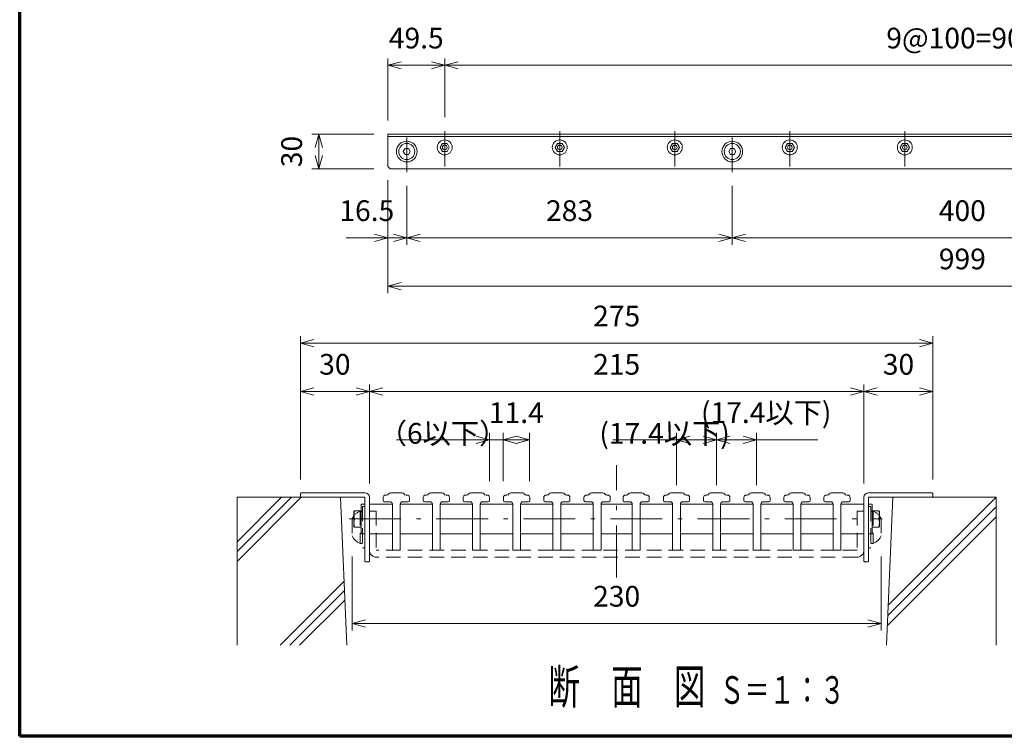
# Model space of a CAD drawing. Units: millimetres. Extents: x -8313 to 1722, y -11616 to 1152.
# Drawn here: x 72 to 928, y 72 to 695 of the extents above; entities that cross this region are included whole.
import ezdxf

# ---------------------------------------------------------------- set-up
doc = ezdxf.new("R2010")
doc.units = ezdxf.units.MM
doc.header["$LTSCALE"] = 1.5
doc.linetypes.add('DASHDOT', pattern=[50.5, 30, -9, 2.5, -9])
doc.linetypes.add('HIDDEN', pattern=[12.6, 8.4, -4.2])
for name, color, linetype in [('1', 45, 'Continuous'), ('10', 172, 'Continuous'), ('11', 16, 'Continuous'), ('12', 136, 'Continuous'), ('14', 7, 'Continuous'), ('2', 90, 'Continuous'), ('3', 6, 'Continuous'), ('6', 7, 'Continuous'), ('8', 171, 'Continuous')]:
    doc.layers.add(name, color=color, linetype=linetype)
doc.styles.get("Standard").update_dxf_attribs({"font": 'txt', "bigfont": 'bigfont'})
doc.dimstyles.get("Standard").update_dxf_attribs({"dimtxt": 0.18, "dimasz": 0.18, "dimexe": 0.18, "dimexo": 0.0625, "dimgap": 0.09, "dimtad": 0, "dimtih": 1, "dimtoh": 1, "dimdec": 4, "dimzin": 0, "dimdsep": 46, "dimtxsty": 'Standard', "dimcen": 0.09, "dimadec": 0, "dimazin": 0, "dimtfac": 1, "dimtdec": 4, "dimtofl": 0, "dimtmove": 0, "dimatfit": 3, "dimfxl": 0, "dimtolj": 1, "dimtzin": 0, "dimarcsym": 0})

# ---------------------------------------------------------------- blocks, each defined once
blk = doc.blocks.new('*G12')
at = {"layer": '10', "color": 172, "linetype": 'Continuous', "lineweight": 70}
for p, q in [((72, 72), (72, 1152)), ((1710, 72), (72, 72))]:
    blk.add_line(p, q, dxfattribs=at)
blk = doc.blocks.new('Dim1')
at = {"layer": '6', "color": 7, "linetype": 'Continuous', "lineweight": 9}
for p, q in [((392.02, 661.37), (392.02, 607.37)), ((441.52, 661.37), (441.52, 610.12)), ((392.02, 655.37), (403.61, 658.47)), ((392.02, 655.37), (441.52, 655.37)), ((392.02, 655.37), (403.61, 652.26)), ((441.52, 655.37), (429.93, 658.47)), ((441.52, 655.37), (429.93, 652.26))]:
    blk.add_line(p, q, dxfattribs=at)
at = {"layer": '6', "color": 7, "linetype": 'Continuous', "lineweight": 9, "insert": (416.77, 664.37), "char_height": 18, "attachment_point": 8}
blk.add_mtext('49.5', dxfattribs=at)
blk = doc.blocks.new('_OPEN')
for p, q in [((-1, 0.167), (0, 0)), ((-1, -0.167), (0, 0)), ((0, 0), (-1, 0))]:
    blk.add_line(p, q)
blk = doc.blocks.new('Dim2')
at = {"layer": '6', "color": 7, "linetype": 'Continuous', "lineweight": 9}
for p, q in [((1341.52, 661.37), (1341.52, 610.12)), ((441.52, 655.37), (453.11, 658.47)), ((441.52, 655.37), (1341.52, 655.37)), ((441.52, 655.37), (453.11, 652.26)), ((1341.52, 655.37), (1329.93, 658.47)), ((1341.52, 655.37), (1329.93, 652.26))]:
    blk.add_line(p, q, dxfattribs=at)
at = {"layer": '6', "color": 7, "linetype": 'Continuous', "lineweight": 9, "insert": (891.52, 664.37), "char_height": 18, "attachment_point": 8}
blk.add_mtext('9@100=900', dxfattribs=at)
blk = doc.blocks.new('Dim4')
at = {"layer": '6', "color": 7, "linetype": 'Continuous', "lineweight": 9}
for p, q in [((326.02, 595.37), (380.02, 595.37)), ((332.02, 595.37), (328.92, 583.78)), ((332.02, 595.37), (332.02, 565.37)), ((332.02, 595.37), (335.13, 583.78)), ((332.02, 565.37), (328.92, 576.96)), ((332.02, 565.37), (335.13, 576.96)), ((326.02, 565.37), (380.02, 565.37))]:
    blk.add_line(p, q, dxfattribs=at)
at = {"layer": '6', "color": 7, "linetype": 'Continuous', "lineweight": 9, "insert": (323.02, 580.37), "char_height": 18, "attachment_point": 8, "rotation": 90}
blk.add_mtext('30', dxfattribs=at)
blk = doc.blocks.new('*G17')
at = {"layer": '2', "color": 90, "linetype": 'Continuous', "lineweight": 18}
for p, q in [((437.52, 583.97), (439.52, 587.43)), ((439.52, 580.5), (437.52, 583.97)), ((439.52, 587.43), (443.52, 587.43)), ((443.52, 587.43), (445.52, 583.97)), ((445.52, 583.97), (443.52, 580.5)), ((443.52, 580.5), (439.52, 580.5))]:
    blk.add_line(p, q, dxfattribs=at)
blk = doc.blocks.new('*G18')
at = {"layer": '2', "color": 90, "linetype": 'Continuous', "lineweight": 18}
for p, q in [((537.52, 583.97), (539.52, 587.43)), ((539.52, 580.5), (537.52, 583.97)), ((539.52, 587.43), (543.52, 587.43)), ((543.52, 587.43), (545.52, 583.97)), ((545.52, 583.97), (543.52, 580.5)), ((543.52, 580.5), (539.52, 580.5))]:
    blk.add_line(p, q, dxfattribs=at)
blk = doc.blocks.new('*G19')
at = {"layer": '2', "color": 90, "linetype": 'Continuous', "lineweight": 18}
for p, q in [((637.52, 583.97), (639.52, 587.43)), ((639.52, 580.5), (637.52, 583.97)), ((639.52, 587.43), (643.52, 587.43)), ((643.52, 587.43), (645.52, 583.97)), ((645.52, 583.97), (643.52, 580.5)), ((643.52, 580.5), (639.52, 580.5))]:
    blk.add_line(p, q, dxfattribs=at)
blk = doc.blocks.new('*G20')
at = {"layer": '2', "color": 90, "linetype": 'Continuous', "lineweight": 18}
for p, q in [((737.52, 583.97), (739.52, 587.43)), ((739.52, 580.5), (737.52, 583.97)), ((739.52, 587.43), (743.52, 587.43)), ((743.52, 587.43), (745.52, 583.97)), ((745.52, 583.97), (743.52, 580.5)), ((743.52, 580.5), (739.52, 580.5))]:
    blk.add_line(p, q, dxfattribs=at)
blk = doc.blocks.new('*G21')
at = {"layer": '2', "color": 90, "linetype": 'Continuous', "lineweight": 18}
for p, q in [((837.52, 583.97), (839.52, 587.43)), ((839.52, 580.5), (837.52, 583.97)), ((839.52, 587.43), (843.52, 587.43)), ((843.52, 587.43), (845.52, 583.97)), ((845.52, 583.97), (843.52, 580.5)), ((843.52, 580.5), (839.52, 580.5))]:
    blk.add_line(p, q, dxfattribs=at)
blk = doc.blocks.new('*G27')
at = {"layer": '1', "color": 45, "linetype": 'Continuous', "lineweight": 9}
for p, q in [((405.52, 580.37), (407.02, 582.96)), ((407.02, 582.96), (410.02, 582.96)), ((410.02, 582.96), (411.52, 580.37)), ((407.02, 577.77), (405.52, 580.37)), ((410.02, 577.77), (407.02, 577.77)), ((411.52, 580.37), (410.02, 577.77))]:
    blk.add_line(p, q, dxfattribs=at)
blk = doc.blocks.new('*G28')
at = {"layer": '1', "color": 45, "linetype": 'Continuous', "lineweight": 9}
for p, q in [((688.52, 580.37), (690.02, 582.96)), ((690.02, 582.96), (693.02, 582.96)), ((693.02, 582.96), (694.52, 580.37)), ((690.02, 577.77), (688.52, 580.37)), ((693.02, 577.77), (690.02, 577.77)), ((694.52, 580.37), (693.02, 577.77))]:
    blk.add_line(p, q, dxfattribs=at)
blk = doc.blocks.new('*G35')
at = {"layer": '12', "color": 136, "linetype": 'Continuous', "lineweight": 18}
for p, q in [((362.6, 254.36), (362.6, 267.56)), ((369.01, 267.96), (363, 267.96)), ((369.01, 260.96), (363, 260.96)), ((369.01, 253.96), (363, 253.96))]:
    blk.add_line(p, q, dxfattribs=at)
for centre, radius, start, end in [((363, 267.56), 0.4, 90, 180), ((378.11, 264.46), 15.52, 166.96433, 193.03802), ((378.11, 257.46), 15.52, 166.96198, 193.03567), ((363, 254.36), 0.4, 180, 270)]:
    blk.add_arc(centre, radius, start, end, dxfattribs=at)
blk = doc.blocks.new('*G36')
at = {"layer": '12', "color": 136, "linetype": 'Continuous', "lineweight": 18}
for p, q in [((372, 273.96), (369.41, 273.96)), ((369.01, 273.56), (369.01, 259.96)), ((369.01, 259.96), (369.01, 248.36)), ((372, 247.96), (369.41, 247.96))]:
    blk.add_line(p, q, dxfattribs=at)
for centre, start, end in [((369.41, 273.56), 90, 180), ((369.41, 248.36), 180, 270)]:
    blk.add_arc(centre, 0.4, start, end, dxfattribs=at)
blk = doc.blocks.new('*G37')
at = {"layer": '12', "color": 136, "linetype": 'Continuous', "lineweight": 18}
for p, q in [((404.4, 283.76), (394.4, 283.76)), ((388, 279.76), (388, 276.96)), ((394, 275.96), (389, 275.96)), ((390, 281.76), (390.94, 281.76)), ((396, 233.76), (396, 273.96)), ((402.8, 233.76), (402.8, 273.96)), ((404.8, 275.96), (409.8, 275.96)), ((408.8, 281.76), (407.86, 281.76)), ((410.8, 279.76), (410.8, 276.96)), ((402.8, 233.76), (396, 233.76))]:
    blk.add_line(p, q, dxfattribs=at)
for centre, radius, start, end in [((390.94, 283.76), 2, 270, 330), ((394.4, 281.76), 2, 90, 150), ((404.4, 281.76), 2, 30, 90), ((407.86, 283.76), 2, 210, 270), ((390, 279.76), 2, 90, 180), ((389, 276.96), 1, 180, 270), ((394, 273.96), 2, 0, 90), ((404.8, 273.96), 2, 90, 180), ((408.8, 279.76), 2, 0, 90), ((409.8, 276.96), 1, 270, 0)]:
    blk.add_arc(centre, radius, start, end, dxfattribs=at)
blk = doc.blocks.new('*G38')
at = {"layer": '12', "color": 136, "linetype": 'Continuous', "lineweight": 18}
for p, q in [((812.99, 267.96), (819, 267.96)), ((819.4, 254.36), (819.4, 267.56)), ((812.99, 260.96), (819, 260.96)), ((812.99, 253.96), (819, 253.96))]:
    blk.add_line(p, q, dxfattribs=at)
for centre, radius, start, end in [((819, 267.56), 0.4, 0, 90), ((803.89, 264.46), 15.52, 346.96198, 13.03567), ((803.89, 257.46), 15.52, 346.96433, 13.03802), ((819, 254.36), 0.4, 270, 0)]:
    blk.add_arc(centre, radius, start, end, dxfattribs=at)
blk = doc.blocks.new('*G39')
at = {"layer": '12', "color": 136, "linetype": 'Continuous', "lineweight": 18}
for p, q in [((777.6, 283.76), (787.6, 283.76)), ((771.2, 279.76), (771.2, 276.96)), ((777.2, 275.96), (772.2, 275.96)), ((773.2, 281.76), (774.14, 281.76)), ((779.2, 233.76), (779.2, 273.96)), ((786, 233.76), (786, 273.96)), ((788, 275.96), (793, 275.96)), ((792, 281.76), (791.06, 281.76)), ((794, 279.76), (794, 276.96)), ((779.2, 233.76), (786, 233.76))]:
    blk.add_line(p, q, dxfattribs=at)
for centre, radius, start, end in [((774.14, 283.76), 2, 270, 330), ((777.6, 281.76), 2, 90, 150), ((787.6, 281.76), 2, 30, 90), ((791.06, 283.76), 2, 210, 270), ((773.2, 279.76), 2, 90, 180), ((772.2, 276.96), 1, 180, 270), ((777.2, 273.96), 2, 0, 90), ((788, 273.96), 2, 90, 180), ((792, 279.76), 2, 0, 90), ((793, 276.96), 1, 270, 0)]:
    blk.add_arc(centre, radius, start, end, dxfattribs=at)
blk = doc.blocks.new('Dim9')
at = {"layer": '14', "color": 7, "linetype": 'Continuous', "lineweight": 9}
for p, q in [((316, 419.76), (316, 295.16)), ((866, 419.76), (866, 295.16)), ((316, 413.76), (327.59, 416.86)), ((316, 413.76), (866, 413.76)), ((316, 413.76), (327.59, 410.65)), ((866, 413.76), (854.41, 416.86)), ((866, 413.76), (854.41, 410.65))]:
    blk.add_line(p, q, dxfattribs=at)
at = {"layer": '14', "color": 7, "linetype": 'Continuous', "lineweight": 9, "insert": (591, 422.76), "char_height": 18, "attachment_point": 8}
blk.add_mtext('275', dxfattribs=at)
blk = doc.blocks.new('Dim10')
at = {"layer": '14', "color": 7, "linetype": 'Continuous', "lineweight": 9}
for p, q in [((376, 377.76), (376, 291.76)), ((316, 371.76), (327.59, 374.86)), ((316, 371.76), (376, 371.76)), ((316, 371.76), (327.59, 368.65)), ((376, 371.76), (364.41, 374.86)), ((376, 371.76), (364.41, 368.65))]:
    blk.add_line(p, q, dxfattribs=at)
at = {"layer": '14', "color": 7, "linetype": 'Continuous', "lineweight": 9, "insert": (346, 380.76), "char_height": 18, "attachment_point": 8}
blk.add_mtext('30', dxfattribs=at)
blk = doc.blocks.new('Dim11')
at = {"layer": '14', "color": 7, "linetype": 'Continuous', "lineweight": 9}
for p, q in [((806, 377.76), (806, 291.76)), ((376, 371.76), (387.59, 374.86)), ((376, 371.76), (806, 371.76)), ((376, 371.76), (387.59, 368.65)), ((806, 371.76), (794.41, 374.86)), ((806, 371.76), (794.41, 368.65))]:
    blk.add_line(p, q, dxfattribs=at)
at = {"layer": '14', "color": 7, "linetype": 'Continuous', "lineweight": 9, "insert": (591, 380.76), "char_height": 18, "attachment_point": 8}
blk.add_mtext('215', dxfattribs=at)
blk = doc.blocks.new('Dim12')
at = {"layer": '14', "color": 7, "linetype": 'Continuous', "lineweight": 9}
for p, q in [((806, 371.76), (817.59, 374.86)), ((806, 371.76), (866, 371.76)), ((806, 371.76), (817.59, 368.65)), ((866, 371.76), (854.41, 374.86)), ((866, 371.76), (854.41, 368.65))]:
    blk.add_line(p, q, dxfattribs=at)
at = {"layer": '14', "color": 7, "linetype": 'Continuous', "lineweight": 9, "insert": (836, 380.76), "char_height": 18, "attachment_point": 8}
blk.add_mtext('30', dxfattribs=at)
blk = doc.blocks.new('Dim13')
at = {"layer": '14', "color": 7, "linetype": 'Continuous', "lineweight": 9}
for p, q in [((361, 164.11), (361, 228.26)), ((821, 164.11), (821, 228.26)), ((361, 170.11), (372.59, 173.21)), ((821, 170.11), (809.41, 173.21)), ((361, 170.11), (821, 170.11)), ((361, 170.11), (372.59, 167)), ((821, 170.11), (809.41, 167))]:
    blk.add_line(p, q, dxfattribs=at)
at = {"layer": '14', "color": 7, "linetype": 'Continuous', "lineweight": 9, "insert": (591, 179.11), "char_height": 18, "attachment_point": 8}
blk.add_mtext('230', dxfattribs=at)
blk = doc.blocks.new('*G45')
at = {"layer": '12', "color": 136, "linetype": 'Continuous', "lineweight": 18}
for p, q in [((474, 283.76), (464, 283.76)), ((457.6, 279.76), (457.6, 276.96)), ((463.6, 275.96), (458.6, 275.96)), ((459.6, 281.76), (460.54, 281.76)), ((465.6, 233.76), (465.6, 273.96)), ((472.4, 233.76), (472.4, 273.96)), ((474.4, 275.96), (479.4, 275.96)), ((478.4, 281.76), (477.46, 281.76)), ((480.4, 279.76), (480.4, 276.96)), ((472.4, 233.76), (465.6, 233.76))]:
    blk.add_line(p, q, dxfattribs=at)
for centre, radius, start, end in [((460.54, 283.76), 2, 270, 330), ((464, 281.76), 2, 90, 150), ((474, 281.76), 2, 30, 90), ((477.46, 283.76), 2, 210, 270), ((459.6, 279.76), 2, 90, 180), ((458.6, 276.96), 1, 180, 270), ((463.6, 273.96), 2, 0, 90), ((474.4, 273.96), 2, 90, 180), ((478.4, 279.76), 2, 0, 90), ((479.4, 276.96), 1, 270, 0)]:
    blk.add_arc(centre, radius, start, end, dxfattribs=at)
blk = doc.blocks.new('*G46')
at = {"layer": '12', "color": 136, "linetype": 'Continuous', "lineweight": 18}
for p, q in [((509, 283.76), (499, 283.76)), ((492.6, 279.76), (492.6, 276.96)), ((498.6, 275.96), (493.6, 275.96)), ((494.6, 281.76), (495.54, 281.76)), ((500.6, 233.76), (500.6, 273.96)), ((507.4, 233.76), (507.4, 273.96)), ((509.4, 275.96), (514.4, 275.96)), ((513.4, 281.76), (512.46, 281.76)), ((515.4, 279.76), (515.4, 276.96)), ((507.4, 233.76), (500.6, 233.76))]:
    blk.add_line(p, q, dxfattribs=at)
for centre, radius, start, end in [((495.54, 283.76), 2, 270, 330), ((499, 281.76), 2, 90, 150), ((509, 281.76), 2, 30, 90), ((512.46, 283.76), 2, 210, 270), ((494.6, 279.76), 2, 90, 180), ((493.6, 276.96), 1, 180, 270), ((498.6, 273.96), 2, 0, 90), ((509.4, 273.96), 2, 90, 180), ((513.4, 279.76), 2, 0, 90), ((514.4, 276.96), 1, 270, 0)]:
    blk.add_arc(centre, radius, start, end, dxfattribs=at)
blk = doc.blocks.new('*G47')
at = {"layer": '12', "color": 136, "linetype": 'Continuous', "lineweight": 18}
for p, q in [((544, 283.76), (534, 283.76)), ((527.6, 279.76), (527.6, 276.96)), ((533.6, 275.96), (528.6, 275.96)), ((529.6, 281.76), (530.54, 281.76)), ((535.6, 233.76), (535.6, 273.96)), ((542.4, 233.76), (542.4, 273.96)), ((544.4, 275.96), (549.4, 275.96)), ((548.4, 281.76), (547.46, 281.76)), ((550.4, 279.76), (550.4, 276.96)), ((542.4, 233.76), (535.6, 233.76))]:
    blk.add_line(p, q, dxfattribs=at)
for centre, radius, start, end in [((530.54, 283.76), 2, 270, 330), ((534, 281.76), 2, 90, 150), ((544, 281.76), 2, 30, 90), ((547.46, 283.76), 2, 210, 270), ((529.6, 279.76), 2, 90, 180), ((528.6, 276.96), 1, 180, 270), ((533.6, 273.96), 2, 0, 90), ((544.4, 273.96), 2, 90, 180), ((548.4, 279.76), 2, 0, 90), ((549.4, 276.96), 1, 270, 0)]:
    blk.add_arc(centre, radius, start, end, dxfattribs=at)
blk = doc.blocks.new('*G48')
at = {"layer": '12', "color": 136, "linetype": 'Continuous', "lineweight": 18}
for p, q in [((579, 283.76), (569, 283.76)), ((562.6, 279.76), (562.6, 276.96)), ((568.6, 275.96), (563.6, 275.96)), ((564.6, 281.76), (565.54, 281.76)), ((570.6, 233.76), (570.6, 273.96)), ((577.4, 233.76), (577.4, 273.96)), ((579.4, 275.96), (584.4, 275.96)), ((583.4, 281.76), (582.46, 281.76)), ((585.4, 279.76), (585.4, 276.96)), ((577.4, 233.76), (570.6, 233.76))]:
    blk.add_line(p, q, dxfattribs=at)
for centre, radius, start, end in [((565.54, 283.76), 2, 270, 330), ((569, 281.76), 2, 90, 150), ((579, 281.76), 2, 30, 90), ((582.46, 283.76), 2, 210, 270), ((564.6, 279.76), 2, 90, 180), ((563.6, 276.96), 1, 180, 270), ((568.6, 273.96), 2, 0, 90), ((579.4, 273.96), 2, 90, 180), ((583.4, 279.76), 2, 0, 90), ((584.4, 276.96), 1, 270, 0)]:
    blk.add_arc(centre, radius, start, end, dxfattribs=at)
blk = doc.blocks.new('*G49')
at = {"layer": '12', "color": 136, "linetype": 'Continuous', "lineweight": 18}
for p, q in [((708, 283.76), (718, 283.76)), ((701.6, 279.76), (701.6, 276.96)), ((707.6, 275.96), (702.6, 275.96)), ((703.6, 281.76), (704.54, 281.76)), ((709.6, 233.76), (709.6, 273.96)), ((716.4, 233.76), (716.4, 273.96)), ((718.4, 275.96), (723.4, 275.96)), ((722.4, 281.76), (721.46, 281.76)), ((724.4, 279.76), (724.4, 276.96)), ((709.6, 233.76), (716.4, 233.76))]:
    blk.add_line(p, q, dxfattribs=at)
for centre, radius, start, end in [((704.54, 283.76), 2, 270, 330), ((708, 281.76), 2, 90, 150), ((718, 281.76), 2, 30, 90), ((721.46, 283.76), 2, 210, 270), ((703.6, 279.76), 2, 90, 180), ((702.6, 276.96), 1, 180, 270), ((707.6, 273.96), 2, 0, 90), ((718.4, 273.96), 2, 90, 180), ((722.4, 279.76), 2, 0, 90), ((723.4, 276.96), 1, 270, 0)]:
    blk.add_arc(centre, radius, start, end, dxfattribs=at)
blk = doc.blocks.new('*G50')
at = {"layer": '12', "color": 136, "linetype": 'Continuous', "lineweight": 18}
for p, q in [((673, 283.76), (683, 283.76)), ((666.6, 279.76), (666.6, 276.96)), ((672.6, 275.96), (667.6, 275.96)), ((668.6, 281.76), (669.54, 281.76)), ((674.6, 233.76), (674.6, 273.96)), ((681.4, 233.76), (681.4, 273.96)), ((683.4, 275.96), (688.4, 275.96)), ((687.4, 281.76), (686.46, 281.76)), ((689.4, 279.76), (689.4, 276.96)), ((674.6, 233.76), (681.4, 233.76))]:
    blk.add_line(p, q, dxfattribs=at)
for centre, radius, start, end in [((669.54, 283.76), 2, 270, 330), ((673, 281.76), 2, 90, 150), ((683, 281.76), 2, 30, 90), ((686.46, 283.76), 2, 210, 270), ((668.6, 279.76), 2, 90, 180), ((667.6, 276.96), 1, 180, 270), ((672.6, 273.96), 2, 0, 90), ((683.4, 273.96), 2, 90, 180), ((687.4, 279.76), 2, 0, 90), ((688.4, 276.96), 1, 270, 0)]:
    blk.add_arc(centre, radius, start, end, dxfattribs=at)
blk = doc.blocks.new('*G51')
at = {"layer": '12', "color": 136, "linetype": 'Continuous', "lineweight": 18}
for p, q in [((638, 283.76), (648, 283.76)), ((631.6, 279.76), (631.6, 276.96)), ((637.6, 275.96), (632.6, 275.96)), ((633.6, 281.76), (634.54, 281.76)), ((639.6, 233.76), (639.6, 273.96)), ((646.4, 233.76), (646.4, 273.96)), ((648.4, 275.96), (653.4, 275.96)), ((652.4, 281.76), (651.46, 281.76)), ((654.4, 279.76), (654.4, 276.96)), ((639.6, 233.76), (646.4, 233.76))]:
    blk.add_line(p, q, dxfattribs=at)
for centre, radius, start, end in [((634.54, 283.76), 2, 270, 330), ((638, 281.76), 2, 90, 150), ((648, 281.76), 2, 30, 90), ((651.46, 283.76), 2, 210, 270), ((633.6, 279.76), 2, 90, 180), ((632.6, 276.96), 1, 180, 270), ((637.6, 273.96), 2, 0, 90), ((648.4, 273.96), 2, 90, 180), ((652.4, 279.76), 2, 0, 90), ((653.4, 276.96), 1, 270, 0)]:
    blk.add_arc(centre, radius, start, end, dxfattribs=at)
blk = doc.blocks.new('*G52')
at = {"layer": '12', "color": 136, "linetype": 'Continuous', "lineweight": 18}
for p, q in [((603, 283.76), (613, 283.76)), ((596.6, 279.76), (596.6, 276.96)), ((602.6, 275.96), (597.6, 275.96)), ((598.6, 281.76), (599.54, 281.76)), ((604.6, 233.76), (604.6, 273.96)), ((611.4, 233.76), (611.4, 273.96)), ((613.4, 275.96), (618.4, 275.96)), ((617.4, 281.76), (616.46, 281.76)), ((619.4, 279.76), (619.4, 276.96)), ((604.6, 233.76), (611.4, 233.76))]:
    blk.add_line(p, q, dxfattribs=at)
for centre, radius, start, end in [((599.54, 283.76), 2, 270, 330), ((603, 281.76), 2, 90, 150), ((613, 281.76), 2, 30, 90), ((616.46, 283.76), 2, 210, 270), ((598.6, 279.76), 2, 90, 180), ((597.6, 276.96), 1, 180, 270), ((602.6, 273.96), 2, 0, 90), ((613.4, 273.96), 2, 90, 180), ((617.4, 279.76), 2, 0, 90), ((618.4, 276.96), 1, 270, 0)]:
    blk.add_arc(centre, radius, start, end, dxfattribs=at)
blk = doc.blocks.new('*G53')
at = {"layer": '12', "color": 136, "linetype": 'Continuous', "lineweight": 18}
for p, q in [((439.2, 283.76), (429.2, 283.76)), ((422.8, 279.76), (422.8, 276.96)), ((428.8, 275.96), (423.8, 275.96)), ((424.8, 281.76), (425.74, 281.76)), ((430.8, 233.76), (430.8, 273.96)), ((437.6, 233.76), (437.6, 273.96)), ((439.6, 275.96), (444.6, 275.96)), ((443.6, 281.76), (442.66, 281.76)), ((445.6, 279.76), (445.6, 276.96)), ((437.6, 233.76), (430.8, 233.76))]:
    blk.add_line(p, q, dxfattribs=at)
for centre, radius, start, end in [((425.74, 283.76), 2, 270, 330), ((429.2, 281.76), 2, 90, 150), ((439.2, 281.76), 2, 30, 90), ((442.66, 283.76), 2, 210, 270), ((424.8, 279.76), 2, 90, 180), ((423.8, 276.96), 1, 180, 270), ((428.8, 273.96), 2, 0, 90), ((439.6, 273.96), 2, 90, 180), ((443.6, 279.76), 2, 0, 90), ((444.6, 276.96), 1, 270, 0)]:
    blk.add_arc(centre, radius, start, end, dxfattribs=at)
blk = doc.blocks.new('*G54')
at = {"layer": '12', "color": 136, "linetype": 'Continuous', "lineweight": 18}
for p, q in [((742.8, 283.76), (752.8, 283.76)), ((736.4, 279.76), (736.4, 276.96)), ((742.4, 275.96), (737.4, 275.96)), ((738.4, 281.76), (739.34, 281.76)), ((744.4, 233.76), (744.4, 273.96)), ((751.2, 233.76), (751.2, 273.96)), ((753.2, 275.96), (758.2, 275.96)), ((757.2, 281.76), (756.26, 281.76)), ((759.2, 279.76), (759.2, 276.96)), ((744.4, 233.76), (751.2, 233.76))]:
    blk.add_line(p, q, dxfattribs=at)
for centre, radius, start, end in [((739.34, 283.76), 2, 270, 330), ((742.8, 281.76), 2, 90, 150), ((752.8, 281.76), 2, 30, 90), ((756.26, 283.76), 2, 210, 270), ((738.4, 279.76), 2, 90, 180), ((737.4, 276.96), 1, 180, 270), ((742.4, 273.96), 2, 0, 90), ((753.2, 273.96), 2, 90, 180), ((757.2, 279.76), 2, 0, 90), ((758.2, 276.96), 1, 270, 0)]:
    blk.add_arc(centre, radius, start, end, dxfattribs=at)
blk = doc.blocks.new('Dim14')
at = {"layer": '14', "color": 7, "linetype": 'Continuous', "lineweight": 9}
for p, q in [((643, 335.76), (643, 290.36)), ((677.8, 335.76), (677.8, 290.36)), ((587.67, 329.76), (677.8, 329.76)), ((643, 329.76), (654.59, 332.86)), ((643, 329.76), (654.59, 326.65)), ((677.8, 329.76), (666.21, 332.86)), ((677.8, 329.76), (666.21, 326.65))]:
    blk.add_line(p, q, dxfattribs=at)
at = {"layer": '14', "color": 7, "linetype": 'Continuous', "lineweight": 9, "insert": (632.67, 320.76), "char_height": 18, "attachment_point": 8}
blk.add_mtext('(17.4以下)', dxfattribs=at)
blk = doc.blocks.new('Dim15')
at = {"layer": '14', "color": 7, "linetype": 'Continuous', "lineweight": 9}
for p, q in [((712.6, 335.76), (712.6, 290.36)), ((677.8, 329.76), (689.39, 332.86)), ((677.8, 329.76), (766, 329.76)), ((677.8, 329.76), (689.39, 326.65)), ((712.6, 329.76), (701.01, 332.86)), ((712.6, 329.76), (701.01, 326.65))]:
    blk.add_line(p, q, dxfattribs=at)
at = {"layer": '14', "color": 7, "linetype": 'Continuous', "lineweight": 9, "insert": (721, 338.76), "char_height": 18, "attachment_point": 8}
blk.add_mtext('(17.4以下)', dxfattribs=at)
blk = doc.blocks.new('Dim16')
at = {"layer": '14', "color": 7, "linetype": 'Continuous', "lineweight": 9}
for p, q in [((480.4, 335.76), (480.4, 293.76)), ((492.4, 335.76), (492.4, 293.76)), ((399.54, 329.76), (492.4, 329.76)), ((480.4, 329.76), (468.81, 332.86)), ((480.4, 329.76), (468.81, 326.65)), ((492.4, 329.76), (503.99, 332.86)), ((492.4, 329.76), (503.99, 326.65))]:
    blk.add_line(p, q, dxfattribs=at)
at = {"layer": '14', "color": 7, "linetype": 'Continuous', "lineweight": 9, "insert": (440.04, 320.76), "char_height": 18, "attachment_point": 8}
blk.add_mtext('（6以下）', dxfattribs=at)
blk = doc.blocks.new('Dim17')
at = {"layer": '14', "color": 7, "linetype": 'Continuous', "lineweight": 9}
for p, q in [((515.2, 335.76), (515.2, 293.76)), ((492.4, 329.76), (503.99, 332.86)), ((492.4, 329.76), (515.2, 329.76)), ((492.4, 329.76), (503.99, 326.65)), ((515.2, 329.76), (503.61, 332.86)), ((515.2, 329.76), (503.61, 326.65))]:
    blk.add_line(p, q, dxfattribs=at)
at = {"layer": '14', "color": 7, "linetype": 'Continuous', "lineweight": 9, "insert": (503.8, 338.76), "char_height": 18, "attachment_point": 8}
blk.add_mtext('11.4', dxfattribs=at)
blk = doc.blocks.new('*G60')
at = {"layer": '11', "color": 16, "linetype": 'Continuous', "lineweight": 9}
for p, q in [((261, 241.01), (299.75, 279.76)), ((261, 232.53), (308.23, 279.76)), ((261, 224.04), (316.72, 279.76)), ((827.09, 185.99), (920.93, 279.83)), ((826.72, 177.14), (921, 271.41)), ((826.36, 168.28), (921, 262.93)), ((298.41, 151.14), (354.04, 206.78)), ((306.9, 151.14), (354.38, 198.63)), ((315.38, 151.14), (354.72, 190.48))]:
    blk.add_line(p, q, dxfattribs=at)
blk = doc.blocks.new('*G59')
blk.add_blockref('*G60', (0, 0))
blk = doc.blocks.new('Dim22')
at = {"layer": '6', "color": 7, "linetype": 'Continuous', "lineweight": 9}
for p, q in [((392.02, 457.37), (392.02, 555.37)), ((1391.02, 457.37), (1391.02, 555.37)), ((392.02, 463.37), (403.61, 466.47)), ((392.02, 463.37), (1391.02, 463.37)), ((392.02, 463.37), (403.61, 460.26)), ((1391.02, 463.37), (1379.43, 466.47)), ((1391.02, 463.37), (1379.43, 460.26))]:
    blk.add_line(p, q, dxfattribs=at)
at = {"layer": '6', "color": 7, "linetype": 'Continuous', "lineweight": 9, "insert": (891.52, 472.37), "char_height": 18, "attachment_point": 8}
blk.add_mtext('999', dxfattribs=at)
blk = doc.blocks.new('Dim23')
at = {"layer": '6', "color": 7, "linetype": 'Continuous', "lineweight": 9}
for p, q in [((408.52, 499.37), (408.52, 550.45)), ((355.79, 505.37), (408.52, 505.37)), ((392.02, 505.37), (380.43, 508.47)), ((392.02, 505.37), (380.43, 502.26)), ((408.52, 505.37), (420.11, 508.47)), ((408.52, 505.37), (420.11, 502.26))]:
    blk.add_line(p, q, dxfattribs=at)
at = {"layer": '6', "color": 7, "linetype": 'Continuous', "lineweight": 9, "insert": (373.79, 514.37), "char_height": 18, "attachment_point": 8}
blk.add_mtext('16.5', dxfattribs=at)
blk = doc.blocks.new('Dim24')
at = {"layer": '6', "color": 7, "linetype": 'Continuous', "lineweight": 9}
for p, q in [((691.52, 499.37), (691.52, 550.45)), ((408.52, 505.37), (396.93, 508.47)), ((408.52, 505.37), (396.93, 502.26)), ((408.52, 505.37), (691.52, 505.37)), ((691.52, 505.37), (703.11, 508.47)), ((691.52, 505.37), (703.11, 502.26))]:
    blk.add_line(p, q, dxfattribs=at)
at = {"layer": '6', "color": 7, "linetype": 'Continuous', "lineweight": 9, "insert": (550.02, 514.37), "char_height": 18, "attachment_point": 8}
blk.add_mtext('283', dxfattribs=at)
blk = doc.blocks.new('Dim25')
at = {"layer": '6', "color": 7, "linetype": 'Continuous', "lineweight": 9}
for p, q in [((1091.52, 499.37), (1091.52, 550.45)), ((691.52, 505.37), (679.93, 508.47)), ((691.52, 505.37), (679.93, 502.26)), ((691.52, 505.37), (1091.52, 505.37)), ((1091.52, 505.37), (1103.11, 508.47)), ((1091.52, 505.37), (1103.11, 502.26))]:
    blk.add_line(p, q, dxfattribs=at)
at = {"layer": '6', "color": 7, "linetype": 'Continuous', "lineweight": 9, "insert": (891.52, 514.37), "char_height": 18, "attachment_point": 8}
blk.add_mtext('400', dxfattribs=at)

msp = doc.modelspace()

# ---------------------------------------------------------------- linework, layer by layer
at = {"layer": '1', "color": 45, "linetype": 'DASHDOT', "lineweight": 9}
for p, q in [((408.524, 592.698), (408.524, 562.449)), ((441.524, 598.123), (441.524, 567.427)), ((541.524, 598.123), (541.524, 567.427)), ((641.524, 598.123), (641.524, 567.427)), ((691.524, 592.698), (691.524, 562.449)), ((741.524, 598.123), (741.524, 567.427)), ((841.524, 598.123), (841.524, 567.427))]:
    msp.add_line(p, q, dxfattribs=at)
at = {"layer": '1', "color": 45, "linetype": 'Continuous', "lineweight": 9}
for centre in [(441.524, 583.967), (541.524, 583.967), (641.524, 583.967), (741.524, 583.967), (841.524, 583.967)]:
    msp.add_circle(centre, 2, dxfattribs=at)
at = {"layer": '11', "color": 16, "linetype": 'DASHDOT', "lineweight": 9}
for p, q in [((591, 210.193), (591, 307.633)), ((358.401, 260.959), (821.707, 260.959))]:
    msp.add_line(p, q, dxfattribs=at)
at = {"layer": '11', "color": 16, "linetype": 'Continuous', "lineweight": 9}
for p, q in [((261, 279.759), (351, 279.759)), ((261, 279.759), (261, 151.145)), ((265, 279.759), (355, 279.759)), ((351, 279.759), (356.359, 151.145)), ((831, 279.759), (825.641, 151.145)), ((827, 279.759), (917, 279.759)), ((831, 279.759), (921, 279.759)), ((921, 279.759), (921, 151.145))]:
    msp.add_line(p, q, dxfattribs=at)
at = {"layer": '11', "color": 16, "linetype": 'HIDDEN', "lineweight": 9}
for p, q in [((370, 267.759), (368, 267.759)), ((368, 267.759), (368, 239.759)), ((370, 271.759), (370, 235.759)), ((372, 271.759), (370, 271.759)), ((376, 267.759), (382, 267.759)), ((382, 267.759), (382, 233.759)), ((806, 267.759), (800, 267.759)), ((800, 267.759), (800, 233.759)), ((810, 271.759), (812, 271.759)), ((812, 271.759), (812, 235.759)), ((812, 267.759), (814, 267.759)), ((814, 267.759), (814, 239.759)), ((361, 261.259), (361, 246.259)), ((821, 261.259), (821, 246.259)), ((370, 239.759), (368, 239.759)), ((812, 239.759), (814, 239.759)), ((372, 235.759), (370, 235.759)), ((800, 233.759), (382, 233.759)), ((810, 235.759), (812, 235.759)), ((800, 227.759), (382, 227.759))]:
    msp.add_line(p, q, dxfattribs=at)
for centre, radius, start, end in [((372.331, 256.075), 12.461, 110.340704, 155.417103), ((809.669, 256.075), 12.461, 24.582897, 69.659296), ((372.331, 251.443), 12.461, 204.582897, 249.659296), ((809.669, 251.443), 12.461, 290.340704, 335.417103), ((382, 233.759), 6, 180, 270), ((800, 233.759), 6, 270, 0)]:
    msp.add_arc(centre, radius, start, end, dxfattribs=at)
at = {"layer": '12', "color": 136, "linetype": 'Continuous', "lineweight": 18}
for p, q in [((316.6, 283.759), (316, 283.159)), ((316, 283.159), (316, 280.359)), ((372, 283.759), (316.6, 283.759)), ((810, 283.759), (865.4, 283.759)), ((865.4, 283.759), (866, 283.159)), ((866, 283.159), (866, 280.359)), ((316, 280.359), (316.6, 279.759)), ((372, 279.759), (316.6, 279.759)), ((372, 279.759), (372, 224.359)), ((376, 279.759), (376, 224.359)), ((376, 273.959), (396, 273.959)), ((402.8, 273.959), (430.8, 273.959)), ((437.6, 273.959), (465.6, 273.959)), ((472.4, 273.959), (500.6, 273.959)), ((507.4, 273.959), (535.6, 273.959)), ((542.4, 273.959), (570.6, 273.959)), ((577.4, 273.959), (604.6, 273.959)), ((611.4, 273.959), (639.6, 273.959)), ((646.4, 273.959), (674.6, 273.959)), ((681.4, 273.959), (709.6, 273.959)), ((716.4, 273.959), (744.4, 273.959)), ((751.2, 273.959), (779.2, 273.959)), ((806, 273.959), (786, 273.959)), ((806, 279.759), (806, 224.359)), ((810, 279.759), (865.4, 279.759)), ((810, 279.759), (810, 224.359)), ((810, 273.959), (812.593, 273.959)), ((865.4, 279.759), (866, 280.359)), ((812.993, 273.559), (812.993, 259.959)), ((812.993, 259.959), (812.993, 248.359)), ((376, 247.959), (396, 247.959)), ((402.8, 247.959), (430.8, 247.959)), ((437.6, 247.959), (465.6, 247.959)), ((472.4, 247.959), (500.6, 247.959)), ((507.4, 247.959), (535.6, 247.959)), ((542.4, 247.959), (570.6, 247.959)), ((577.4, 247.959), (604.6, 247.959)), ((611.4, 247.959), (639.6, 247.959)), ((646.4, 247.959), (674.6, 247.959)), ((681.4, 247.959), (709.6, 247.959)), ((716.4, 247.959), (744.4, 247.959)), ((751.2, 247.959), (779.2, 247.959)), ((806, 247.959), (786, 247.959)), ((810, 247.959), (812.593, 247.959)), ((372, 224.359), (372.6, 223.759)), ((372.6, 223.759), (375.4, 223.759)), ((375.4, 223.759), (376, 224.359)), ((806, 224.359), (806.6, 223.759)), ((806.6, 223.759), (809.4, 223.759)), ((809.4, 223.759), (810, 224.359))]:
    msp.add_line(p, q, dxfattribs=at)
for centre, radius, start, end in [((372, 279.759), 4, 0, 90), ((810, 279.759), 4, 90, 180), ((812.593, 273.559), 0.4, 0, 90), ((812.593, 248.359), 0.4, 270, 0)]:
    msp.add_arc(centre, radius, start, end, dxfattribs=at)
at = {"layer": '2', "color": 90, "linetype": 'Continuous', "lineweight": 18}
msp.add_line((392.024, 593.367), (1391.024, 593.367), dxfattribs=at)
for centre, radius in [((408.524, 580.367), 9), ((408.524, 580.367), 7), ((441.524, 583.967), 6.5), ((541.524, 583.967), 6.5), ((641.524, 583.967), 6.5), ((691.524, 580.367), 9), ((691.524, 580.367), 7), ((741.524, 583.967), 6.5), ((841.524, 583.967), 6.5)]:
    msp.add_circle(centre, radius, dxfattribs=at)
at = {"layer": '3', "color": 6, "linetype": 'Continuous', "lineweight": 18}
for p, q in [((392.024, 595.367), (1391.024, 595.367)), ((392.024, 595.367), (392.024, 567.367)), ((392.024, 567.367), (394.024, 565.367)), ((394.024, 565.367), (1389.024, 565.367))]:
    msp.add_line(p, q, dxfattribs=at)

# ---------------------------------------------------------------- block references
for name in ['*G12', '*G27', '*G17', '*G18', '*G19', '*G28', '*G20', '*G21', '*G37', '*G53', '*G45', '*G46', '*G47', '*G48', '*G52', '*G51', '*G50', '*G49', '*G54', '*G39', '*G59', '*G36', '*G35', '*G38']:
    msp.add_blockref(name, (0, 0))

# ---------------------------------------------------------------- texts
at = {"layer": '8', "color": 171, "linetype": 'Continuous', "lineweight": 9, "width": 0.666667}
for s, height, p in [('断\u3000面\u3000図', 30, (531.719, 100.275)), ('Ｓ＝１：３', 24, (680.258, 100.275))]:
    msp.add_text(s, height=height, dxfattribs=at).set_placement(p)

# ---------------------------------------------------------------- dimensions: what is measured, and where the dimension line sits
at = {"layer": '14', "color": 7, "linetype": 'Continuous', "lineweight": 9}
for base, p1, p2, text, picture, middle in [((316, 413.759), (316, 283.159), (866, 283.159), '275', 'Dim9', (591, 422.759)), ((316, 371.759), (316, 283.159), (376, 279.759), '30', 'Dim10', (346, 380.759)), ((376, 371.759), (376, 279.759), (806, 279.759), '215', 'Dim11', (591, 380.759)), ((806, 371.759), (806, 279.759), (866, 283.159), '30', 'Dim12', (836, 380.759)), ((492.4, 329.759), (492.4, 281.759), (515.2, 281.759), '11.4', 'Dim17', (503.8, 338.759)), ((677.8, 329.759), (677.8, 278.359), (712.6, 278.359), '(17.4以下)', 'Dim15', (721, 338.759)), ((480.4, 329.759), (480.4, 281.759), (492.4, 281.759), '（6以下）', 'Dim16', (440.041, 320.759)), ((643, 329.759), (643, 278.359), (677.8, 278.359), '(17.4以下)', 'Dim14', (632.671, 320.759)), ((361, 170.105), (361, 240.259), (821, 240.259), '230', 'Dim13', (591, 179.105))]:
    dim = msp.add_linear_dim(base=base, p1=p1, p2=p2, text=text, dimstyle='Standard', override={"dimscale": 6, "dimtxt": 3, "dimasz": 2, "dimexe": 1, "dimexo": 2, "dimtad": 3, "dimtih": 0, "dimtoh": 0, "dimdec": 2, "dimzin": 8, "dimblk1": 'OPEN', "dimblk2": 'OPEN', "dimsah": 1, "dimtix": 0, "dimtofl": 1, "dimtmove": 2, "dimatfit": 2, "dimtzin": 8}, dxfattribs=at)
    dim.commit()
    dim.dimension.update_dxf_attribs({"geometry": picture, "text_midpoint": middle, "dimtype": 160})
at = {"layer": '6', "color": 7, "linetype": 'Continuous', "lineweight": 9}
for base, p1, p2, picture, middle in [((392.024, 655.367), (392.024, 595.367), (441.524, 598.123), 'Dim1', (416.774, 664.367)), ((392.024, 505.367), (392.024, 567.367), (408.524, 562.449), 'Dim23', (373.789, 514.367)), ((392.024, 463.367), (392.024, 567.367), (1391.024, 567.367), 'Dim22', (891.524, 472.367)), ((408.524, 505.367), (408.524, 562.449), (691.524, 562.449), 'Dim24', (550.024, 514.367)), ((691.524, 505.367), (691.524, 562.449), (1091.524, 562.449), 'Dim25', (891.524, 514.367))]:
    dim = msp.add_linear_dim(base=base, p1=p1, p2=p2, dimstyle='Standard', override={"dimscale": 6, "dimtxt": 3, "dimasz": 2, "dimexe": 1, "dimexo": 2, "dimtad": 3, "dimtih": 0, "dimtoh": 0, "dimdec": 2, "dimzin": 8, "dimblk1": 'OPEN', "dimblk2": 'OPEN', "dimsah": 1, "dimtix": 0, "dimtofl": 1, "dimtmove": 2, "dimatfit": 2, "dimtzin": 8}, dxfattribs=at)
    dim.commit()
    dim.dimension.update_dxf_attribs({"geometry": picture, "text_midpoint": middle, "dimtype": 160})
dim = msp.add_linear_dim(base=(441.524, 655.367), p1=(441.524, 598.123), p2=(1341.524, 598.123), text='9@100=900', dimstyle='Standard', override={"dimscale": 6, "dimtxt": 3, "dimasz": 2, "dimexe": 1, "dimexo": 2, "dimtad": 3, "dimtih": 0, "dimtoh": 0, "dimdec": 2, "dimzin": 8, "dimblk1": 'OPEN', "dimblk2": 'OPEN', "dimsah": 1, "dimtix": 0, "dimtofl": 1, "dimtmove": 2, "dimatfit": 2, "dimtzin": 8}, dxfattribs=at)
dim.commit()
dim.dimension.update_dxf_attribs({"geometry": 'Dim2', "text_midpoint": (891.524, 664.367), "dimtype": 160})
dim = msp.add_linear_dim(base=(332.024, 595.367), p1=(392.024, 595.367), p2=(392.024, 565.367), angle=90, dimstyle='Standard', override={"dimscale": 6, "dimtxt": 3, "dimasz": 2, "dimexe": 1, "dimexo": 2, "dimtad": 3, "dimtih": 0, "dimtoh": 0, "dimdec": 2, "dimzin": 8, "dimblk1": 'OPEN', "dimblk2": 'OPEN', "dimsah": 1, "dimtix": 0, "dimtofl": 1, "dimtmove": 2, "dimatfit": 2, "dimtzin": 8}, dxfattribs=at)
dim.commit()
dim.dimension.update_dxf_attribs({"geometry": 'Dim4', "text_midpoint": (323.024, 580.367), "dimtype": 160})

doc.saveas('drawing.dxf')
